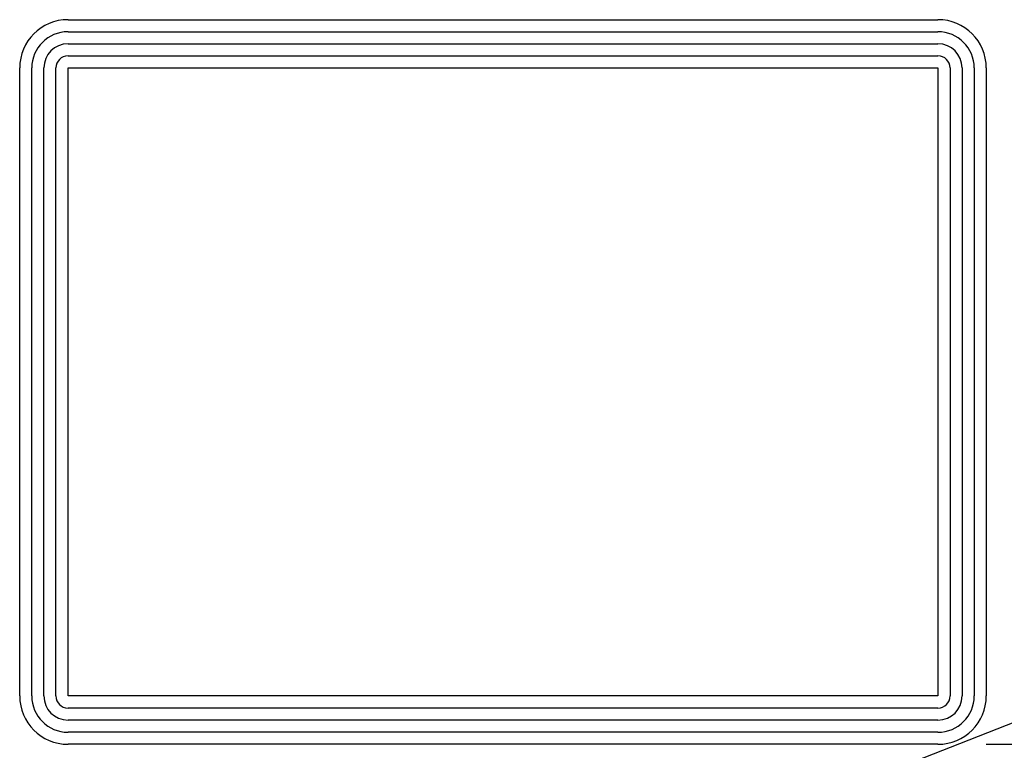
# Model space of a CAD drawing. Units: inches. Extents: x 163 to 426, y 266 to 526.
# Drawn here: x 220 to 301, y 465 to 526 of the extents above; entities that cross this region are included whole.
import ezdxf

# ---------------------------------------------------------------- set-up
doc = ezdxf.new("R2010")
doc.units = ezdxf.units.IN
doc.header["$MEASUREMENT"] = 0

# ---------------------------------------------------------------- blocks, each defined once
blk = doc.blocks.new('block 198')
at = {"color": 4, "lineweight": 25, "true_color": 0x00ffff}
blk.add_lwpolyline([(329.173, 477.986), (259.283, 450.533)], dxfattribs=at)
blk = doc.blocks.new('block 281')
at = {"color": 1, "lineweight": 25, "true_color": 0xff0000}
blk.add_lwpolyline([(295.783, 465.533), (223.783, 465.533)], dxfattribs=at)
blk = doc.blocks.new('block 282')
at = {"color": 1, "lineweight": 25, "true_color": 0xff0000}
blk.add_lwpolyline([(219.783, 469.533), (219.783, 521.533)], dxfattribs=at)
blk = doc.blocks.new('block 283')
at = {"color": 1, "lineweight": 25, "true_color": 0xff0000}
blk.add_lwpolyline([(223.783, 525.533), (295.783, 525.533)], dxfattribs=at)
blk = doc.blocks.new('block 284')
at = {"color": 1, "lineweight": 25, "true_color": 0xff0000}
blk.add_lwpolyline([(299.783, 521.533), (299.783, 469.533)], dxfattribs=at)
blk = doc.blocks.new('block 285')
at = {"color": 1, "lineweight": 25, "true_color": 0xff0000}
blk.add_lwpolyline([(295.783, 469.533), (223.783, 469.533)], dxfattribs=at)
blk = doc.blocks.new('block 286')
at = {"color": 1, "lineweight": 25, "true_color": 0xff0000}
blk.add_lwpolyline([(223.783, 469.533), (223.783, 521.533)], dxfattribs=at)
blk = doc.blocks.new('block 287')
at = {"color": 1, "lineweight": 25, "true_color": 0xff0000}
blk.add_lwpolyline([(223.783, 521.533), (295.783, 521.533)], dxfattribs=at)
blk = doc.blocks.new('block 288')
at = {"color": 1, "lineweight": 25, "true_color": 0xff0000}
blk.add_lwpolyline([(295.783, 521.533), (295.783, 469.533)], dxfattribs=at)
blk = doc.blocks.new('block 289')
at = {"color": 5, "lineweight": 25, "true_color": 0x0000ff}
blk.add_lwpolyline([(295.783, 466.533), (223.783, 466.533)], dxfattribs=at)
blk = doc.blocks.new('block 290')
at = {"color": 5, "lineweight": 25, "true_color": 0x0000ff}
blk.add_lwpolyline([(220.783, 469.533), (220.783, 521.533)], dxfattribs=at)
blk = doc.blocks.new('block 291')
at = {"color": 5, "lineweight": 25, "true_color": 0x0000ff}
blk.add_lwpolyline([(223.783, 524.533), (295.783, 524.533)], dxfattribs=at)
blk = doc.blocks.new('block 292')
at = {"color": 5, "lineweight": 25, "true_color": 0x0000ff}
blk.add_lwpolyline([(298.783, 521.533), (298.783, 469.533)], dxfattribs=at)
blk = doc.blocks.new('block 293')
at = {"color": 5, "lineweight": 25, "true_color": 0x0000ff}
blk.add_lwpolyline([(295.783, 467.533), (223.783, 467.533)], dxfattribs=at)
blk = doc.blocks.new('block 294')
at = {"color": 5, "lineweight": 25, "true_color": 0x0000ff}
blk.add_lwpolyline([(221.783, 469.533), (221.783, 521.533)], dxfattribs=at)
blk = doc.blocks.new('block 295')
at = {"color": 5, "lineweight": 25, "true_color": 0x0000ff}
blk.add_lwpolyline([(223.783, 523.533), (295.783, 523.533)], dxfattribs=at)
blk = doc.blocks.new('block 296')
at = {"color": 5, "lineweight": 25, "true_color": 0x0000ff}
blk.add_lwpolyline([(297.783, 521.533), (297.783, 469.533)], dxfattribs=at)
blk = doc.blocks.new('block 297')
at = {"color": 5, "lineweight": 25, "true_color": 0x0000ff}
blk.add_lwpolyline([(295.783, 468.533), (223.783, 468.533)], dxfattribs=at)
blk = doc.blocks.new('block 298')
at = {"color": 5, "lineweight": 25, "true_color": 0x0000ff}
blk.add_lwpolyline([(222.783, 469.533), (222.783, 521.533)], dxfattribs=at)
blk = doc.blocks.new('block 299')
at = {"color": 5, "lineweight": 25, "true_color": 0x0000ff}
blk.add_lwpolyline([(223.783, 522.533), (295.783, 522.533)], dxfattribs=at)
blk = doc.blocks.new('block 300')
at = {"color": 5, "lineweight": 25, "true_color": 0x0000ff}
blk.add_lwpolyline([(296.783, 521.533), (296.783, 469.533)], dxfattribs=at)
blk = doc.blocks.new('block 745')
at = {"color": 1, "lineweight": 25, "true_color": 0xff0000}
blk.add_open_spline([(219.783, 469.533), (219.783, 467.324), (221.574, 465.533), (223.783, 465.533)], degree=3, dxfattribs=at)
blk = doc.blocks.new('block 746')
at = {"color": 1, "lineweight": 25, "true_color": 0xff0000}
blk.add_open_spline([(223.783, 525.533), (221.574, 525.533), (219.783, 523.742), (219.783, 521.533)], degree=3, dxfattribs=at)
blk = doc.blocks.new('block 747')
at = {"color": 1, "lineweight": 25, "true_color": 0xff0000}
blk.add_open_spline([(299.783, 521.533), (299.783, 523.742), (297.992, 525.533), (295.783, 525.533)], degree=3, dxfattribs=at)
blk = doc.blocks.new('block 748')
at = {"color": 1, "lineweight": 25, "true_color": 0xff0000}
blk.add_open_spline([(295.783, 465.533), (297.992, 465.533), (299.783, 467.324), (299.783, 469.533)], degree=3, dxfattribs=at)
blk = doc.blocks.new('block 749')
at = {"color": 5, "lineweight": 25, "true_color": 0x0000ff}
blk.add_open_spline([(220.783, 469.533), (220.783, 467.876), (222.126, 466.533), (223.783, 466.533)], degree=3, dxfattribs=at)
blk = doc.blocks.new('block 750')
at = {"color": 5, "lineweight": 25, "true_color": 0x0000ff}
blk.add_open_spline([(223.783, 524.533), (222.126, 524.533), (220.783, 523.189), (220.783, 521.533)], degree=3, dxfattribs=at)
blk = doc.blocks.new('block 751')
at = {"color": 5, "lineweight": 25, "true_color": 0x0000ff}
blk.add_open_spline([(298.783, 521.533), (298.783, 523.189), (297.439, 524.533), (295.783, 524.533)], degree=3, dxfattribs=at)
blk = doc.blocks.new('block 752')
at = {"color": 5, "lineweight": 25, "true_color": 0x0000ff}
blk.add_open_spline([(295.783, 466.533), (297.439, 466.533), (298.783, 467.876), (298.783, 469.533)], degree=3, dxfattribs=at)
blk = doc.blocks.new('block 753')
at = {"color": 5, "lineweight": 25, "true_color": 0x0000ff}
blk.add_open_spline([(221.783, 469.533), (221.783, 468.428), (222.678, 467.533), (223.783, 467.533)], degree=3, dxfattribs=at)
blk = doc.blocks.new('block 754')
at = {"color": 5, "lineweight": 25, "true_color": 0x0000ff}
blk.add_open_spline([(223.783, 523.533), (222.678, 523.533), (221.783, 522.637), (221.783, 521.533)], degree=3, dxfattribs=at)
blk = doc.blocks.new('block 755')
at = {"color": 5, "lineweight": 25, "true_color": 0x0000ff}
blk.add_open_spline([(297.783, 521.533), (297.783, 522.637), (296.887, 523.533), (295.783, 523.533)], degree=3, dxfattribs=at)
blk = doc.blocks.new('block 756')
at = {"color": 5, "lineweight": 25, "true_color": 0x0000ff}
blk.add_open_spline([(295.783, 467.533), (296.887, 467.533), (297.783, 468.428), (297.783, 469.533)], degree=3, dxfattribs=at)
blk = doc.blocks.new('block 757')
at = {"color": 5, "lineweight": 25, "true_color": 0x0000ff}
blk.add_open_spline([(222.783, 469.533), (222.783, 468.98), (223.23, 468.533), (223.783, 468.533)], degree=3, dxfattribs=at)
blk = doc.blocks.new('block 758')
at = {"color": 5, "lineweight": 25, "true_color": 0x0000ff}
blk.add_open_spline([(223.783, 522.533), (223.23, 522.533), (222.783, 522.085), (222.783, 521.533)], degree=3, dxfattribs=at)
blk = doc.blocks.new('block 759')
at = {"color": 5, "lineweight": 25, "true_color": 0x0000ff}
blk.add_open_spline([(296.783, 521.533), (296.783, 522.085), (296.335, 522.533), (295.783, 522.533)], degree=3, dxfattribs=at)
blk = doc.blocks.new('block 760')
at = {"color": 5, "lineweight": 25, "true_color": 0x0000ff}
blk.add_open_spline([(295.783, 468.533), (296.335, 468.533), (296.783, 468.98), (296.783, 469.533)], degree=3, dxfattribs=at)
blk = doc.blocks.new('block 1020')
at = {"color": 1, "lineweight": 25, "true_color": 0xff0000}
blk.add_lwpolyline([(299.783, 465.533), (386.453, 465.533)], dxfattribs=at)
blk = doc.blocks.new('block 1024')
at = {"lineweight": 0}
blk.add_lwpolyline([(299.783, 465.533), (299.783, 465.533)], dxfattribs=at)
blk = doc.blocks.new('block 1017')
for name in ['block 1020', 'block 1024']:
    blk.add_blockref(name, (0, 0))

msp = doc.modelspace()

# ---------------------------------------------------------------- block references
for name in ['block 746', 'block 283', 'block 747', 'block 750', 'block 291', 'block 751', 'block 754', 'block 295', 'block 755', 'block 758', 'block 299', 'block 759', 'block 282', 'block 290', 'block 294', 'block 298', 'block 286', 'block 287', 'block 288', 'block 300', 'block 296', 'block 292', 'block 284', 'block 198', 'block 1017', 'block 745', 'block 749', 'block 753', 'block 757', 'block 285', 'block 748', 'block 752', 'block 756', 'block 760', 'block 297', 'block 293', 'block 289', 'block 281']:
    msp.add_blockref(name, (0, 0))

doc.saveas('drawing.dxf')
